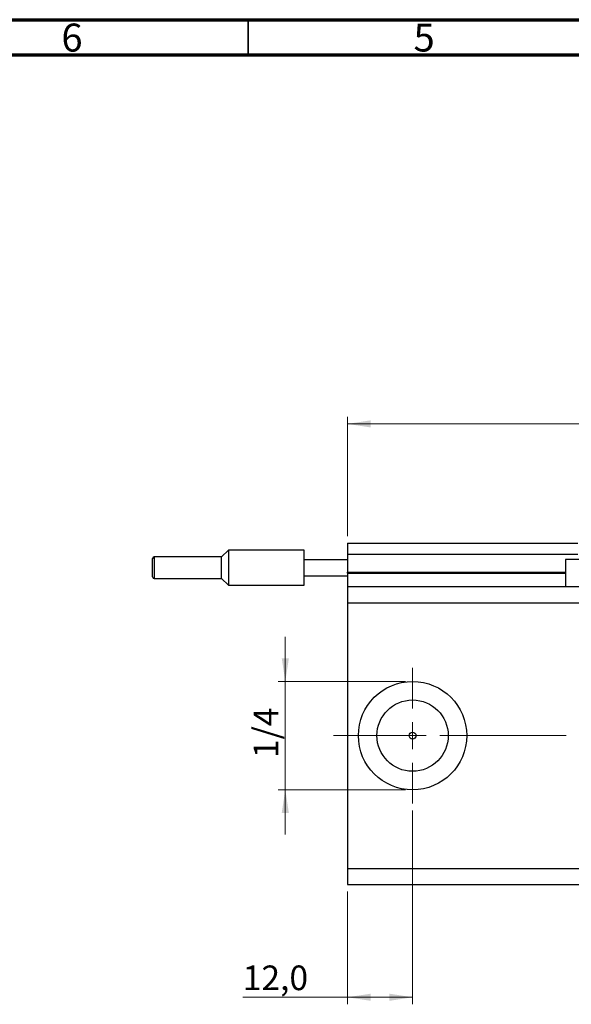
# Model space of a CAD drawing. Units: millimetres. Extents: x 15 to 638, y 5 to 415.
# Drawn here: x 320 to 398, y 275 to 415 of the extents above; entities that cross this region are included whole.
import ezdxf

# ---------------------------------------------------------------- set-up
doc = ezdxf.new("R2010")
doc.units = ezdxf.units.MM
doc.linetypes.add('CENTERX2', pattern=[20.32, 12.7, -2.54, 2.54, -2.54])
doc.styles.add('SLDTEXTSTYLE0', font='TXT', dxfattribs={"width": 0.75})
doc.dimstyles.new('SLDDIMSTYLE4', dxfattribs={"dimtxt": 3.5, "dimasz": 3.302, "dimexe": 0, "dimexo": 0.0625, "dimgap": 0.875, "dimtad": 1, "dimdec": 0, "dimlfac": 1.3, "dimrnd": 1e-09, "dimzin": 12, "dimdsep": 46, "dimtxsty": 'SLDTEXTSTYLE0', "dimsah": 1, "dimcen": 0.09, "dimadec": 0, "dimazin": 3, "dimtfac": 1, "dimtdec": 0, "dimtmove": 0, "dimatfit": 0, "dimfxl": 1, "dimfrac": 2, "dimtolj": 1, "dimtzin": 12, "dimarcsym": 0})
doc.dimstyles.new('SLDDIMSTYLE5', dxfattribs={"dimtxt": 3.5, "dimasz": 3.302, "dimexe": 0, "dimexo": 0.0625, "dimgap": 0.875, "dimtad": 1, "dimdec": 1, "dimlfac": 1.3, "dimrnd": 1e-09, "dimzin": 12, "dimdsep": 46, "dimtxsty": 'SLDTEXTSTYLE0', "dimsah": 1, "dimcen": 0.09, "dimadec": 0, "dimazin": 3, "dimtfac": 1, "dimtdec": 1, "dimtofl": 0, "dimtmove": 0, "dimatfit": 3, "dimfxl": 1, "dimfrac": 2, "dimtolj": 1, "dimtzin": 12, "dimarcsym": 0})

# ---------------------------------------------------------------- blocks, each defined once
blk = doc.blocks.new('_D_9')
at = {"color": 7, "linetype": 'Continuous', "lineweight": 0}
for p, q in [((375.32, 302.72), (375.32, 275.18)), ((366.09, 291.18), (366.09, 275.18)), ((366.09, 276.18), (351.21, 276.18)), ((375.32, 276.18), (366.09, 276.18))]:
    blk.add_line(p, q, dxfattribs=at)
at = {"color": 7, "linetype": 'Continuous', "lineweight": 18}
for points in [[(366.09, 276.18), (369.39, 275.67), (369.39, 276.69)], [(375.32, 276.18), (372.02, 276.69), (372.02, 275.67)]]:
    blk.add_solid(points, dxfattribs=at)
at = {"color": 7, "linetype": 'Continuous', "lineweight": 18, "insert": (351.21, 280.69), "char_height": 3.5, "attachment_point": 1, "style": 'SLDTEXTSTYLE0'}
blk.add_mtext('12,0', dxfattribs=at)
blk = doc.blocks.new('_D_13')
at = {"color": 7, "linetype": 'Continuous', "lineweight": 0}
for p, q in [((357.25, 321.03), (357.25, 327.38)), ((374.32, 321.03), (356.25, 321.03)), ((357.25, 321.03), (357.25, 305.64)), ((374.32, 305.64), (356.25, 305.64)), ((357.25, 305.64), (357.25, 299.29))]:
    blk.add_line(p, q, dxfattribs=at)
at = {"color": 7, "linetype": 'Continuous', "lineweight": 18}
for points in [[(357.25, 321.03), (357.76, 324.33), (356.74, 324.33)], [(357.25, 305.64), (356.74, 302.34), (357.76, 302.34)]]:
    blk.add_solid(points, dxfattribs=at)
at = {"color": 7, "linetype": 'Continuous', "lineweight": 18, "insert": (352.74, 310.15), "char_height": 3.5, "attachment_point": 1, "rotation": 90, "style": 'SLDTEXTSTYLE0'}
blk.add_mtext('1/4', dxfattribs=at)
blk = doc.blocks.new('_D_18')
at = {"color": 7, "linetype": 'Continuous', "lineweight": 0}
for p, q in [((366.09, 341.64), (366.09, 358.6)), ((450.71, 335.49), (450.71, 358.6)), ((366.09, 357.6), (450.71, 357.6))]:
    blk.add_line(p, q, dxfattribs=at)
at = {"color": 7, "linetype": 'Continuous', "lineweight": 18}
for points in [[(366.09, 357.6), (369.39, 357.09), (369.39, 358.11)], [(450.71, 357.6), (447.41, 358.11), (447.41, 357.09)]]:
    blk.add_solid(points, dxfattribs=at)
at = {"color": 7, "linetype": 'Continuous', "lineweight": 18, "insert": (402.58, 362.11), "char_height": 3.5, "attachment_point": 1, "style": 'SLDTEXTSTYLE0'}
blk.add_mtext('110,0', dxfattribs=at)
blk = doc.blocks.new('SW_CENTERMARKSYMBOL_5')
at = {"color": 0, "linetype": 'Continuous', "lineweight": 18}
for p, q in [((0, 3.85), (0, 9.62)), ((0, 0), (0, 1.92)), ((-3.85, 0), (-9.62, 0)), ((0, 0), (-1.92, 0)), ((0, 0), (0, -1.92)), ((0, 0), (1.92, 0)), ((3.85, 0), (9.62, 0)), ((0, -3.85), (0, -9.62))]:
    blk.add_line(p, q, dxfattribs=at)

msp = doc.modelspace()

# ---------------------------------------------------------------- linework, layer by layer
at = {"color": 7, "linetype": 'Continuous', "lineweight": 70}
for p, q in [((15, 415), (589, 415)), ((20, 410), (584, 410))]:
    msp.add_line(p, q, dxfattribs=at)
at = {"color": 7, "linetype": 'Continuous', "lineweight": 35}
msp.add_line((352, 410), (352, 415), dxfattribs=at)
at = {"color": 7, "linetype": 'Continuous', "lineweight": 25}
for p, q in [((366.0923, 340.6404), (398.7846, 340.6404)), ((366.0923, 340.6404), (366.0923, 339.1019)), ((338.4, 337.1789), (338.4, 338.4865)), ((348.2077, 338.7173), (338.6308, 338.7173)), ((349.1692, 339.6789), (348.2077, 338.7173)), ((348.2077, 335.6404), (348.2077, 338.7173)), ((359.9385, 339.6789), (349.1692, 339.6789)), ((349.1692, 339.6789), (349.1692, 337.1789)), ((359.9385, 338.3327), (359.9385, 339.6789)), ((366.0923, 339.1019), (398.7846, 339.1019)), ((366.0923, 339.1019), (366.0923, 336.5635)), ((338.4, 335.8712), (338.4, 337.1789)), ((349.1692, 337.1789), (349.1692, 334.6789)), ((359.9385, 336.025), (359.9385, 338.3327)), ((359.9385, 338.3327), (366.0923, 338.3327)), ((397.0154, 338.3327), (397.0154, 334.4865)), ((405.9385, 338.3327), (397.0154, 338.3327)), ((338.6308, 335.6404), (348.2077, 335.6404)), ((348.2077, 335.6404), (349.1692, 334.6789)), ((359.9385, 336.025), (366.0923, 336.025)), ((359.9385, 334.6789), (359.9385, 336.025)), ((366.0923, 336.4096), (366.0923, 336.5635)), ((366.0923, 336.4096), (366.0923, 334.4865)), ((366.0923, 336.4096), (397.0154, 336.4096)), ((349.1692, 334.6789), (359.9385, 334.6789)), ((366.0923, 334.4865), (450.7077, 334.4865)), ((366.0923, 334.4865), (366.0923, 332.1789)), ((366.0923, 332.1789), (366.0923, 294.4865)), ((366.0923, 332.1789), (450.7077, 332.1789)), ((366.0923, 294.4865), (415.3231, 294.4865)), ((366.0923, 294.4865), (366.0923, 292.1789)), ((366.0923, 292.1789), (415.3231, 292.1789))]:
    msp.add_line(p, q, dxfattribs=at)
at = {"color": 8, "linetype": 'Continuous', "lineweight": 25}
for p, q in [((338.6308, 338.7173), (338.6308, 337.1789)), ((338.6308, 337.1789), (338.6308, 335.6404)), ((366.0923, 336.5635), (397.0154, 336.5635))]:
    msp.add_line(p, q, dxfattribs=at)
at = {"color": 7, "linetype": 'CENTERX2', "lineweight": 18}
for p, q in [((364.0923, 313.3327), (435.0154, 313.3327)), ((392.1852, 313.3327), (392.1852, 313.3621))]:
    msp.add_line(p, q, dxfattribs=at)
at = {"color": 7, "linetype": 'Continuous', "lineweight": 18}
msp.add_line((392.1852, 313.3327), (383.0764, 313.3327), dxfattribs=at)
at = {"color": 7, "linetype": 'Continuous', "lineweight": 25}
for radius in [7.6923, 5.0615, 0.4808]:
    msp.add_circle((375.3231, 313.3327), radius, dxfattribs=at)
for centre, start, end in [((338.6308, 338.4865), 90, 180), ((338.6308, 335.8712), 180, 270)]:
    msp.add_arc(centre, 0.2308, start, end, dxfattribs=at)

# ---------------------------------------------------------------- block references
at = {"color": 7, "linetype": 'Continuous', "lineweight": 0}
msp.add_blockref('SW_CENTERMARKSYMBOL_5', (375.3231, 313.3327), dxfattribs=at)

# ---------------------------------------------------------------- texts
at = {"color": 7, "linetype": 'Continuous', "lineweight": 0, "char_height": 3.9688, "attachment_point": 2, "style": 'SLDTEXTSTYLE0'}
for s, insert in [('6', (326.96, 414.4462)), ('5', (376.96, 414.4462))]:
    msp.add_mtext(s, dxfattribs=dict(at, insert=insert))

# ---------------------------------------------------------------- dimensions: what is measured, and where the dimension line sits
at = {"color": 7, "linetype": 'Continuous', "lineweight": 18}
for base, p1, p2, picture, middle in [((450.7077, 357.6), (366.0923, 340.6404), (450.7077, 334.4865), '_D_18', (408.4, 357.6)), ((366.0923, 276.1789), (375.3231, 303.7173), (366.0923, 292.1789), '_D_9', (355.7371, 276.1789))]:
    dim = msp.add_linear_dim(base=base, p1=p1, p2=p2, dimstyle='SLDDIMSTYLE5', dxfattribs=at)
    dim.commit()
    dim.dimension.update_dxf_attribs({"geometry": picture, "text_midpoint": middle, "dimtype": 160})
dim = msp.add_linear_dim(base=(357.2485, 305.6404), p1=(375.3231, 321.025), p2=(375.3231, 305.6404), angle=90, text='1/4', dimstyle='SLDDIMSTYLE4', dxfattribs=at)
dim.commit()
dim.dimension.update_dxf_attribs({"geometry": '_D_13', "text_midpoint": (357.2485, 313.7537), "dimtype": 160})

doc.saveas('drawing.dxf')
